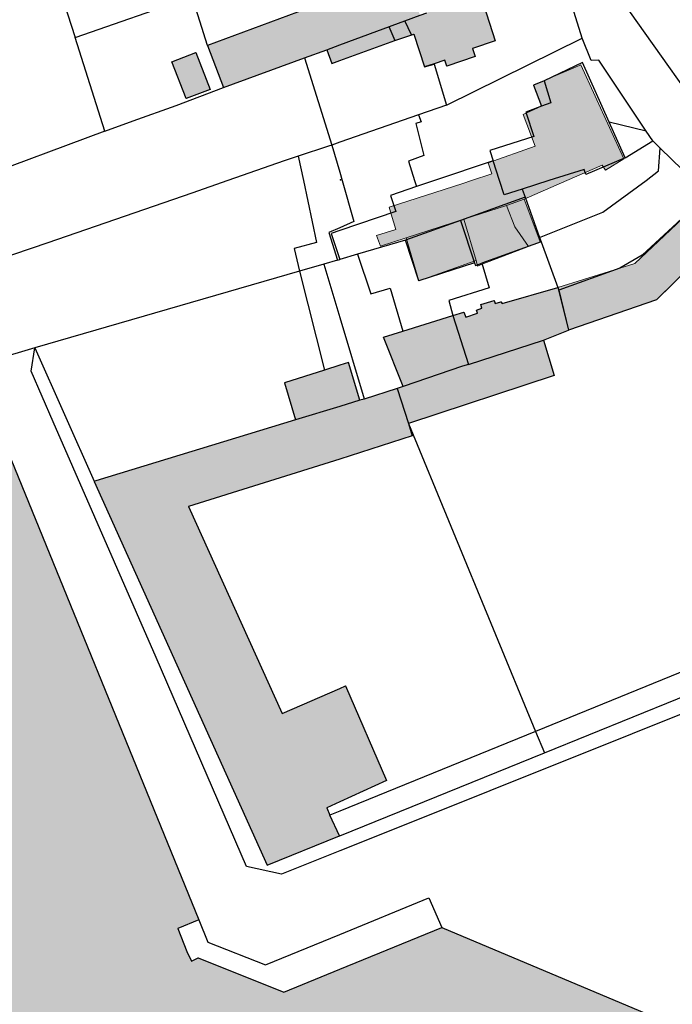
# Model space of a CAD drawing. Extents: x -69335 to -67727, y 213489 to 215109.
# Drawn here: x -68792 to -68706, y 213891 to 214021 of the extents above; entities that cross this region are included whole.
import ezdxf

# ---------------------------------------------------------------- set-up
doc = ezdxf.new("R2010")
doc.units = 0
doc.header["$MEASUREMENT"] = 0
for name, color, linetype in [('GG', 7, 'CONTINUOUS'), ('HG', 1, 'CONTINUOUS'), ('NG', 3, 'CONTINUOUS'), ('RL', 6, 'CONTINUOUS'), ('SG', 150, 'CONTINUOUS')]:
    doc.layers.add(name, color=color, linetype=linetype)
doc.layers.add('gp_line', color=7, linetype='CONTINUOUS', lineweight=9, true_color=0xb4b7b9)
doc.layers.add('gp_schr', color=7, linetype='CONTINUOUS', lineweight=9, true_color=0xb4b7b9)
doc.styles.add('NORM', font='romans.shx', dxfattribs={"oblique": 15})

# ---------------------------------------------------------------- blocks, each defined once
blk = doc.blocks.new('MBNR')
at = {"layer": 'RL'}
blk.add_point((0, 0), dxfattribs=at)
at = {"layer": 'RL', "style": 'NORM', "oblique": 15, "flags": 1}
blk.add_attdef('DATUM', (1, 1), '', height=1, dxfattribs=at)

msp = doc.modelspace()

# ---------------------------------------------------------------- hatches: boundary and pattern name
at = {"layer": 'gp_schr', "true_color": 0xb4b7b9}
h = msp.add_hatch(color=9, dxfattribs=at)
h.paths.add_polyline_path([(-68759.62, 213909.27), (-68750.033, 213913.155), (-68751.315, 213915.898), (-68751.69, 213916.87), (-68743.81, 213920.47), (-68749.23, 213933.02), (-68750, 213932.69), (-68757.62, 213929.37), (-68770.02, 213956.78), (-68748.55, 213963.53004), (-68740.4, 213966.172), (-68740.88, 213967.81), (-68721.57, 213974.16), (-68722.99, 213978.85), (-68732.94, 213975.64), (-68733.73, 213975.42), (-68742.4, 213972.46), (-68746.75, 213971.03), (-68747.33, 213970.89), (-68748.82, 213975.9), (-68752.018, 213974.888), (-68757.32, 213973.2), (-68755.88, 213968.28), (-68782.52, 213960.12), (-68763.86474, 213918.69555)], flags=0)
h.paths.add_polyline_path([(-68686.157, 213939.032), (-68674.779, 213943.641), (-68682.6, 213962.19), (-68680.6, 213963.22), (-68682.73, 213968.21), (-68684.65, 213967.45), (-68687.65, 213974.28), (-68698.9, 213969.62), (-68690.03, 213948.18)], flags=0)
h.paths.add_polyline_path([(-68838.15, 213963.41), (-68823.664, 213967.882), (-68828.33, 213983.27), (-68842.81, 213978.78), (-68838.19882, 213963.571)], flags=0)
h.paths.add_polyline_path([(-68895.78, 213982.09), (-68877.92, 213989.05), (-68883.43, 214003.69), (-68893.185, 214000.18), (-68893.4, 214000.66), (-68892.9, 214000.82), (-68898.52, 214014.33), (-68905.09, 214013.71), (-68904.38, 214005.9), (-68904.16, 214003.98), (-68901.7, 213997.48)], flags=0)
h.paths.add_polyline_path([(-68865.257, 214002.65), (-68845.974, 214010.663), (-68848.89, 214018.052), (-68849.197, 214017.93), (-68852.561, 214016.633), (-68855.468, 214015.531), (-68855.52, 214015.551), (-68860.456, 214013.568), (-68864.809, 214011.836), (-68868.188, 214010.509)], flags=0)
h.paths.add_polyline_path([(-68770.351, 214010.872), (-68767.185, 214012.088), (-68769.059, 214016.963), (-68772.225, 214015.747)], flags=0)
h.paths.add_polyline_path([(-68765.39, 214012.34), (-68751.715, 214017.344), (-68751.058, 214015.522), (-68742.7, 214018.55), (-68740.202, 214019.412), (-68738.751, 214015.067), (-68736.066, 214015.963), (-68735.804, 214015.179), (-68732.049, 214016.433), (-68732.413, 214017.523), (-68729.418, 214018.523), (-68731.327, 214024.628), (-68738.48, 214022.24), (-68739.36, 214021.92), (-68740.82, 214025.69), (-68743.267, 214024.755), (-68745.26, 214029.52), (-68753.09, 214026.43), (-68752.04, 214023.63), (-68767.5, 214017.88)], flags=0)
h.paths.add_polyline_path([(-68841.256, 214014.825), (-68834.953, 214017.539), (-68842.883, 214036.433), (-68849.299, 214033.656), (-68846.70829, 214027.59039)], flags=0)
h.paths.add_polyline_path([(-68765.46, 214031.69), (-68762.85, 214032.63), (-68763.72, 214035.25), (-68751.3, 214039.68), (-68752.49, 214042.82), (-68764.85, 214038.61), (-68765.17, 214039.346), (-68767.896, 214038.436)], flags=0)
h.paths.add_polyline_path([(-68786.445, 214032.265), (-68780.311, 214034.295), (-68785.792, 214050.892), (-68791.95, 214048.8), (-68787.40338, 214035.1418)], flags=0)
h.paths.add_polyline_path([(-68779.54, 214034.55), (-68774.564, 214036.211), (-68776.983, 214043.826), (-68782.09, 214042.13)], flags=0)
h.paths.add_polyline_path([(-68762.76, 214040.15), (-68756.25, 214042.53), (-68748.29, 214045.14), (-68741.71, 214047.08), (-68728.79, 214050.67), (-68730.95, 214057.67), (-68731, 214057.66), (-68732.54, 214062.86), (-68735.41, 214072.23), (-68742.45, 214070.12), (-68741.96, 214068.56), (-68740.65, 214063.95), (-68739.52, 214064.29), (-68737.17, 214056.55), (-68738.36, 214056.17), (-68738.05, 214054.93), (-68750.97, 214051.1), (-68758.194, 214048.278), (-68758.84, 214050.14), (-68765.46, 214047.77)], flags=0)
h.paths.add_polyline_path([(-68746.433, 214057.152), (-68744.188, 214057.712), (-68747.74, 214071.96), (-68749.96, 214071.3), (-68748.55, 214065.64401)], flags=0)
for points in [[(-68744.61976, 213991.29), (-68733.5597, 213994.87008), (-68727.89979, 213996.70016), (-68725.54969, 213997.55001), (-68715.23988, 214002.03), (-68714.78968, 214001.38009), (-68712.33973, 214002.90011), (-68718.04994, 214015.32003), (-68724.31996, 214012.6401), (-68723.24989, 214009.84005), (-68725.68007, 214008.75021), (-68724.09999, 214004.56002), (-68730.31996, 214002.37008), (-68729.86, 214000.87008), (-68743.44984, 213996.48019), (-68742.55995, 213993.50998), (-68745.12001, 213992.70016)], [(-68724.96986, 213991.26999), (-68723.45009, 213991.8901), (-68725.54969, 213997.55001), (-68727.89979, 213996.70016), (-68726.8097, 213993.87008)], [(-68719.70985, 213980.18014), (-68708.04969, 213984.21017), (-68697.3097, 213994.71017), (-68698.59974, 213995.42013), (-68701.21986, 213998.1401), (-68710.91005, 213989.01999), (-68721.11976, 213985.83004)], [(-68731.73988, 213988.67013), (-68731.12977, 213988.90011), (-68724.96986, 213991.26999), (-68726.8097, 213993.87008), (-68727.89979, 213996.70016), (-68733.5597, 213994.87008), (-68731.91981, 213989.41012)], [(-68739.49989, 213986.72018), (-68731.91981, 213989.41012), (-68733.5597, 213994.87008), (-68741.17982, 213992.41012)], [(-68732.93983, 213975.6401), (-68722.98988, 213978.85006), (-68719.70985, 213980.18014), (-68721.11976, 213985.83004), (-68728.48011, 213983.72018), (-68728.67006, 213983.93014), (-68729.41005, 213983.70016), (-68729.51991, 213984.12008), (-68731.29994, 213983.56002), (-68731.16005, 213983.10006), (-68731.88002, 213982.84005), (-68731.74989, 213982.44015), (-68733.29994, 213981.91012), (-68733.53993, 213982.56002), (-68735.00966, 213982.13009), (-68732.94, 213975.64063)], [(-68741.60975, 213972.72018), (-68733.72987, 213975.42013), (-68732.94, 213975.64063), (-68735.00966, 213982.13009), (-68744.2201, 213979.23019), (-68741.61, 213972.7208)]]:
    msp.add_hatch(color=9, dxfattribs=at).paths.add_polyline_path(points, flags=0)
h = msp.add_hatch(color=9, dxfattribs=at)
h.paths.add_polyline_path([(-68606.145, 213507.865), (-68588.34, 213508.32), (-68591.09, 213542.15), (-68587.36, 213542.58), (-68586.96, 213537.29), (-68583.89, 213537.53), (-68584.27, 213542.8), (-68572.554, 213543.604), (-68574.278, 213565.389), (-68593.26, 213564.37), (-68626.918, 213562.398), (-68625.681, 213549.136), (-68609.814, 213550.235), (-68608.71673, 213537.56359)], flags=0)
h.paths.add_polyline_path([(-68561.83, 213510.08), (-68561.442, 213510.131), (-68561.925, 213512.556), (-68540.512, 213515.194), (-68540.565, 213516.411), (-68539.56, 213516.252), (-68537.125, 213517.998), (-68536.596, 213517.628), (-68534.321, 213520.22), (-68534.85, 213520.643), (-68532.587, 213522.234), (-68530.656, 213524.192), (-68529.152, 213526.065), (-68528.243, 213527.597), (-68527.534, 213529.356), (-68526.933, 213531.461), (-68529.549, 213531.371), (-68528.792, 213535.469), (-68526.23, 213534.96), (-68526.2, 213535.17), (-68522.43, 213555.43), (-68517.16, 213586.18), (-68531.01, 213588.61), (-68533.06, 213587.27), (-68533.52, 213583.28), (-68532, 213582.9), (-68534.71, 213566.45), (-68535.88, 213566.68), (-68536.35, 213564.39), (-68539.59, 213565.15), (-68539.41, 213565.66), (-68550.55, 213568.04), (-68549.53, 213572.73), (-68557.89, 213574.59), (-68560.44, 213563.54), (-68560.43, 213563.11), (-68561.49, 213557.84), (-68552.87, 213555.79), (-68552.48, 213557.58), (-68541.78, 213555.39), (-68540.86, 213559.36), (-68535.35, 213558.16), (-68536.45, 213553.26), (-68537, 213553.26), (-68539.06, 213553.73), (-68539.9, 213553.15), (-68540.56, 213550.41), (-68540.01, 213549.59), (-68537.31, 213548.85), (-68540.829, 213529.753), (-68546.027, 213528.428), (-68566.46, 213530.05), (-68563.393, 213517.667), (-68563.005, 213515.784)], flags=0)
h.paths.add_polyline_path([(-68666.766, 213524.098), (-68659.895, 213525.152), (-68656.954, 213525.565), (-68654.298, 213526.034), (-68651.617, 213526.01), (-68641.547, 213525.86), (-68641.484, 213530.09), (-68640.804, 213530.079), (-68640.712, 213534.325), (-68640.161, 213534.325), (-68640.096, 213538.44), (-68639.318, 213538.44), (-68639.35, 213542.62), (-68638.864, 213542.62), (-68638.67, 213546.961), (-68638.267, 213546.961), (-68638.213, 213551.711), (-68649.809, 213551.842), (-68649.856, 213548.779), (-68651.594, 213548.803), (-68651.659, 213540.568), (-68654.282, 213540.576), (-68656.285, 213540.461), (-68658.875, 213540.079), (-68660.159, 213548.18), (-68661.863, 213547.947), (-68662.355, 213550.938), (-68662.533, 213550.908), (-68664.99, 213567.234), (-68664.203, 213578.021), (-68665.708, 213578.195), (-68665.158, 213583.313), (-68663.627, 213583.131), (-68663.58, 213583.441), (-68674.592, 213584.808), (-68675.264, 213578.792), (-68675.54, 213576.573), (-68675.611, 213575.793), (-68675.81, 213572.796), (-68675.886, 213569.778), (-68675.846, 213566.777), (-68675.616, 213563.761), (-68675.244, 213560.764), (-68674.871, 213558.21), (-68673.462, 213549.219), (-68673.807, 213549.163), (-68673.756, 213548.825), (-68671.611, 213549.15), (-68671.032, 213545.305), (-68673.156, 213544.965), (-68673.108, 213544.624), (-68672.422, 213544.72), (-68671.778, 213540.547), (-68669.136, 213540.895), (-68668.628, 213537.038), (-68670.649, 213536.764), (-68670.601, 213536.433), (-68669.933, 213536.518), (-68669.192, 213532.404), (-68666.583, 213532.712), (-68666.127, 213528.849), (-68668.17, 213528.553), (-68668.107, 213528.227), (-68667.437, 213528.304)], flags=0)
h.paths.add_polyline_path([(-68733.91, 213535.07), (-68707.41, 213540.34), (-68708.18, 213543.46), (-68710.526, 213555.223), (-68694.9, 213558.34), (-68696.66, 213585.32), (-68710.81, 213582.55), (-68715.75, 213581.62), (-68753.73, 213574), (-68756.92, 213573.3), (-68751.62, 213546.81), (-68748.83, 213540.93), (-68741.68, 213535.76)], flags=0)
h.paths.add_polyline_path([(-68545.05, 213538.41), (-68544.99, 213538.68), (-68543.601, 213545.933), (-68555.39, 213548.45), (-68557.032, 213541.09), (-68554.28308, 213540.47515)], flags=0)
h.paths.add_polyline_path([(-68601.049, 213569.952), (-68601.022, 213571.092), (-68585.713, 213570.481), (-68585.463, 213576.738), (-68585.274, 213583.202), (-68591.321, 213583.534), (-68591.312, 213583.88), (-68594.458, 213584.031), (-68594.449, 213583.661), (-68600.51, 213583.903), (-68600.568, 213582.459), (-68606.612, 213582.749), (-68606.591, 213583.115), (-68609.724, 213583.28), (-68609.71, 213582.88), (-68615.801, 213583.169), (-68616.335, 213570.602)], flags=0)
h.paths.add_polyline_path([(-68545.15, 213581.1), (-68544.54, 213586.54), (-68576.39, 213590.31), (-68576.85, 213586.47), (-68576.73, 213584.54), (-68548.502, 213581.465)], flags=0)
h.paths.add_polyline_path([(-68516.5, 213590.36), (-68515.42969, 213596.51367), (-68514.06, 213604.64), (-68512.43, 213613.72), (-68510.28, 213629.2), (-68538.47, 213634.05), (-68534.6, 213655.73), (-68532.37, 213655.34), (-68532.48, 213653.41), (-68528.5, 213653.1), (-68528.39, 213655.08), (-68522.9, 213654.67), (-68522.12, 213654.69), (-68522.28, 213651.53), (-68521.11, 213651.29), (-68522.31, 213639.67), (-68516.47, 213639.32), (-68516.51, 213635.43), (-68509.67, 213635.16), (-68508.55, 213660.42), (-68533.48, 213661.54), (-68533.72, 213661.01), (-68540.87, 213662.11), (-68541.94, 213655.56), (-68542.14, 213655.59), (-68541.23, 213662.01), (-68541.81, 213661.84), (-68557.2, 213662.78), (-68563.7, 213663.4), (-68564.68, 213658.53), (-68573.926, 213660.877), (-68573.825, 213661.251), (-68576.956, 213661.959), (-68577.047, 213661.646), (-68586.766, 213663.967), (-68585.85, 213667.34), (-68599.09, 213673.55), (-68603.74, 213676.47), (-68606.81, 213669.01), (-68611.65, 213670.54), (-68613.42, 213665.33), (-68608.89, 213663.73), (-68609.05, 213663.24), (-68601.12, 213660.52), (-68601.34, 213659.54), (-68590.43, 213657.29), (-68588.685, 213656.901), (-68589.586, 213653.583), (-68584.922, 213652.392), (-68566.309, 213648.475), (-68563.28, 213648.02), (-68544.033, 213644.821), (-68544.65, 213641.31), (-68546.68, 213627.32), (-68572.475, 213631.731), (-68578.241, 213632.68), (-68579.33, 213625.999), (-68573.387, 213625.038), (-68573.5, 213624.21), (-68573.14, 213624.2), (-68572.83, 213625), (-68544.26, 213620.08), (-68544.89, 213618.1), (-68528.45, 213615.81), (-68525.72, 213615.39), (-68525.9, 213614), (-68524.96, 213613.85), (-68525.19, 213611.58), (-68522.69, 213611.22), (-68522.68, 213609.43), (-68522.51, 213604.81), (-68523.52, 213598.16), (-68524.54, 213591.89)], flags=0)
h.paths.add_polyline_path([(-68762.77, 213593.37), (-68713.87, 213603.3), (-68715.36, 213610.65), (-68714.38, 213610.84), (-68715.19, 213614.86), (-68716.17, 213614.66), (-68719.17, 213629.41), (-68730.49, 213627.12), (-68729.74, 213623.44), (-68752.09, 213618.91), (-68755.04, 213633.46), (-68770.278, 213630.374)], flags=0)
h.paths.add_polyline_path([(-68530.91, 213594.23), (-68529.99, 213599.94), (-68529.19, 213599.98), (-68528.48, 213604.79), (-68529.25, 213604.94), (-68528.54, 213609.83), (-68534.06, 213610.76), (-68534.06, 213611.18), (-68538.78, 213611.99), (-68538.92, 213611.49), (-68546.55, 213612.65), (-68546.71, 213611.89), (-68549.76, 213612.35), (-68549.65, 213613.13), (-68556.37, 213614.13), (-68556.34, 213614.54), (-68561.2, 213615.33), (-68561.27, 213614.79), (-68566.85, 213615.87), (-68567.66, 213610.89), (-68568.5, 213610.91), (-68569.32, 213606.17), (-68568.47, 213605.94), (-68569.26, 213600.07), (-68563.62, 213599.24), (-68563.68, 213598.43), (-68558.83, 213597.8), (-68558.67, 213598.35), (-68553.45, 213597.63), (-68553.61, 213596.94), (-68546.91, 213595.93), (-68546.75, 213596.57), (-68541.27, 213595.76), (-68541.56, 213595.09), (-68536.58, 213594.36), (-68536.47, 213594.96)], flags=0)
h.paths.add_polyline_path([(-68599.579, 213594.895), (-68599.536, 213596.201), (-68584.472, 213595.708), (-68584.064, 213608.18), (-68590.096, 213608.47), (-68590.088, 213608.86), (-68593.237, 213609.005), (-68593.205, 213608.626), (-68599.232, 213608.905), (-68599.301, 213607.407), (-68605.36, 213607.739), (-68605.362, 213608.094), (-68608.496, 213608.231), (-68608.52, 213607.841), (-68614.547, 213608.121), (-68614.963, 213595.398)], flags=0)
h.paths.add_polyline_path([(-68696.594, 213603.344), (-68698.852, 213636.065), (-68708.26, 213635.416), (-68706.14, 213604.685), (-68697.243, 213605.311), (-68697.156, 213603.411)], flags=0)
h.paths.add_polyline_path([(-68600.744, 213627.469), (-68599.791, 213647.198), (-68620.602, 213648.205), (-68621.469, 213628.259), (-68603.294, 213627.592)], flags=0)
h.paths.add_polyline_path([(-68795.633, 213632.682), (-68781.76, 213635.15), (-68784.37, 213653.73), (-68798.27, 213650.99), (-68797.61729, 213646.45844)], flags=0)
h.paths.add_polyline_path([(-68748.25, 213638.91), (-68703.67, 213648.09), (-68629.64, 213661.26), (-68625.72, 213683.24), (-68625.38, 213684.81), (-68625.07, 213687.1), (-68625.02, 213688.07), (-68634.784, 213693.627), (-68636.54, 213688.27), (-68636.83224, 213687.01334), (-68637.07964, 213685.74708), (-68637.28187, 213684.47283), (-68637.43869, 213683.1922), (-68637.5, 213682.55), (-68644.54, 213681.37), (-68642.56, 213670.4), (-68692.67, 213661.43), (-68692.09, 213658.23), (-68700.83, 213656.67), (-68700.62, 213655.46), (-68704.97, 213654.68), (-68746.718, 213646.687), (-68747.871, 213651.94), (-68750.346, 213651.342), (-68749.21, 213646.21), (-68749.68, 213646.12), (-68748.38, 213639.5)], flags=0)
h.paths.add_polyline_path([(-68741.89, 213654.9), (-68709.59, 213661.64), (-68711.7, 213672.34), (-68718.4, 213670.82), (-68727.45, 213668.9), (-68728.79, 213674.08), (-68744.94, 213670.67), (-68743.46, 213662.96)], flags=0)
h.paths.add_polyline_path([(-68780.999, 213657.054), (-68777.208, 213657.883), (-68777.701, 213660.136), (-68781.492, 213659.307)], flags=0)
h.paths.add_polyline_path([(-68696.19, 213670.62), (-68681.56, 213673.35), (-68682.6, 213679.76), (-68684.72, 213692.48), (-68698.922, 213691.251), (-68698.42, 213684.61), (-68697.09, 213676.18)], flags=0)
h.paths.add_polyline_path([(-68805.04, 213684.53), (-68792.15, 213687.65), (-68793.92, 213694.86), (-68797.81, 213693.92), (-68798.6, 213697.23), (-68807.61, 213695.06)], flags=0)
h.paths.add_polyline_path([(-68675.214, 213691.349), (-68655.335, 213692.499), (-68655.457, 213694.68), (-68655.4, 213694.8), (-68655, 213694.8), (-68654.5, 213694.9), (-68653.9, 213695.2), (-68653.5, 213695.8), (-68653.3, 213696.3), (-68653.2, 213697.5), (-68653.317, 213699.615), (-68653.6, 213701.6), (-68653.9, 213703.4), (-68654.027, 213703.755), (-68654.563, 213704.036), (-68656.6, 213705.2), (-68656.7, 213705.9), (-68672.1, 213714.6), (-68677.3, 213719.7), (-68676.3, 213706.4), (-68674.334, 213705.301), (-68674.049, 213701.814), (-68675.781, 213699.571), (-68675.349, 213693.292)], flags=0)
h.paths.add_polyline_path([(-68714.46, 213711.64), (-68714.903, 213717.421), (-68721.745, 213719.03), (-68719.502, 213728.936), (-68723.27, 213729.85), (-68720.943, 213739.383), (-68733.403, 213742.393), (-68732.806, 213744.75), (-68750, 213748.933), (-68762.737, 213752.013), (-68769.106, 213724.862), (-68748.55, 213719.88817)], flags=0)
h.paths.add_polyline_path([(-68812.345, 213713.973), (-68798.579, 213717.36), (-68800.72, 213725.853), (-68797.193, 213726.723), (-68797.393, 213727.733), (-68788.237, 213729.795), (-68793.171, 213748.33), (-68793.492, 213748.243), (-68793.529, 213748.38), (-68794.691, 213748.082), (-68794.655, 213747.939), (-68801.976, 213746.092), (-68802.038, 213746.337), (-68802.842, 213746.149), (-68802.665, 213745.37), (-68802.411, 213745.434), (-68800.382, 213737.427), (-68803.4, 213736.62), (-68807.476, 213752.817), (-68821.288, 213749.44), (-68820.771, 213747.388)], flags=0)
h.paths.add_polyline_path([(-68656.97, 213723.673), (-68655.352, 213725.249), (-68655.455, 213725.358), (-68652.372, 213728.273), (-68664.263, 213740.852), (-68667.346, 213737.937), (-68667.449, 213738.047), (-68669.091, 213736.495)], flags=0)
h.paths.add_polyline_path([(-68625.649, 213730.699), (-68623.053, 213735.201), (-68625.029, 213742.592), (-68628.459, 213744.54), (-68632.107, 213741.786), (-68635.211, 213745.883), (-68641.507, 213741.1), (-68638.123, 213736.659), (-68637.238, 213737.333), (-68636.923, 213736.919), (-68636.533, 213736.681), (-68635.866, 213734.178), (-68633.351, 213732.691), (-68630.971, 213733.415), (-68629.26, 213732.441), (-68629.125, 213732.678)], flags=0)
h.paths.add_polyline_path([(-68615.227, 213731.287), (-68606.91, 213731.354), (-68607.183, 213765.377), (-68612.687, 213765.333), (-68612.538, 213746.797), (-68615.351, 213746.774)], flags=0)
h.paths.add_polyline_path([(-68788.663, 213735.029), (-68783.686, 213736.263), (-68787.058, 213749.856), (-68792.237, 213748.571)], flags=0)
h.paths.add_polyline_path([(-68670.277, 213765.566), (-68665.877, 213765.638), (-68662.606, 213766.047), (-68659.805, 213766.716), (-68657.216, 213767.113), (-68652.851, 213768.399), (-68650.872, 213765.824), (-68650.19691, 213766.19273), (-68649.54734, 213766.60477), (-68648.92606, 213767.05835), (-68648.33574, 213767.55154), (-68647.77889, 213768.08223), (-68647.25789, 213768.64815), (-68646.77496, 213769.2469), (-68646.33217, 213769.8759), (-68645.9314, 213770.53249), (-68645.57438, 213771.21384), (-68645.26261, 213771.91706), (-68644.99744, 213772.63914), (-68644.78, 213773.377), (-68644.76804, 213773.96389), (-68644.80017, 213774.55002), (-68644.87621, 213775.13208), (-68644.99573, 213775.70679), (-68645.15806, 213776.27091), (-68645.255, 213776.548), (-68651.767, 213791.96), (-68649.615, 213793.604), (-68630.047, 213808.522), (-68646.406, 213830.201), (-68652.005, 213828.462), (-68664.172, 213844.213), (-68668.72, 213840.69), (-68702.83, 213885.31), (-68704.06, 213884.45), (-68705.39, 213885.93), (-68707.09, 213887.24), (-68707.97, 213887.68), (-68708.934, 213888.036), (-68708.47, 213889.22), (-68736.47, 213901.02), (-68757.39, 213892.45), (-68768.74, 213896.98), (-68769.62, 213896.54), (-68770.24, 213897.81), (-68771.43, 213900.85), (-68768.67, 213902.03), (-68795.86, 213968.63), (-68799.205, 213967.327), (-68800.51, 213970.25), (-68809.54, 213966.49), (-68808.254, 213963.571), (-68852.03, 213945.71), (-68855.21, 213953.16), (-68864.11, 213949.52), (-68868.74, 213960.72), (-68874.56, 213974.64), (-68883.74, 213970.88), (-68893.28, 213967.02), (-68895.12, 213971.64), (-68908.79, 213966.03), (-68893.08, 213928.1), (-68880.18, 213933.45), (-68869.183, 213906.676), (-68872.54, 213905.08), (-68858.21, 213870.3), (-68854.788, 213871.809), (-68848.972, 213857.717), (-68848.1, 213855.54), (-68849.04, 213855.13), (-68848.54, 213853.95), (-68847.87, 213854.17), (-68847.34, 213853.95), (-68847.12, 213853.99), (-68845.031, 213854.826), (-68818.68, 213865.67), (-68810.55, 213869.09), (-68808.12, 213864.61), (-68834.3, 213853.86), (-68845.28, 213849.21), (-68849.33, 213847.66), (-68849.85551, 213847.56983), (-68850.38716, 213847.52948), (-68850.92026, 213847.53933), (-68851.45007, 213847.59928), (-68851.97188, 213847.70879), (-68852.48109, 213847.8669), (-68852.97316, 213848.07221), (-68853.44374, 213848.3229), (-68853.88866, 213848.61674), (-68854.30396, 213848.95112), (-68854.68596, 213849.32308), (-68855.03129, 213849.72933), (-68855.33687, 213850.16626), (-68855.6, 213850.63), (-68871.13, 213888.26), (-68876.15017, 213886.32041), (-68870.962, 213873.847), (-68860.52, 213848.55), (-68845.03, 213826.42), (-68840.37, 213807.05), (-68835.63, 213787.46), (-68833.22, 213782.56), (-68829.61, 213779.09), (-68825.09, 213777.1), (-68820.39, 213776.78), (-68814.81, 213778.44), (-68810.76, 213781.78), (-68807.75, 213787.88), (-68807.71, 213794.07), (-68808.27286, 213796.77966), (-68808.30064, 213797.22282), (-68808.27761, 213797.66625), (-68808.20408, 213798.10415), (-68808.081, 213798.53078), (-68807.90999, 213798.94056), (-68807.69329, 213799.32812), (-68807.43373, 213799.68838), (-68807.13471, 213800.01663), (-68806.80015, 213800.30858), (-68806.43443, 213800.56039), (-68806.04233, 213800.76877), (-68805.629, 213800.931), (-68796.10236, 213803.18215), (-68794.828, 213797.125), (-68791.331, 213781.435), (-68789.565, 213781.736), (-68783.5, 213782.621), (-68777.747, 213783.214), (-68772.281, 213783.968), (-68764.944, 213784.354), (-68758.819, 213784.543), (-68751.983, 213784.259), (-68732.106, 213782.093), (-68730.222, 213782.517), (-68728.206, 213783.273), (-68725.365, 213784.372), (-68722.783, 213785.97), (-68717.674, 213789.702), (-68717.275, 213789.955), (-68713.345, 213785.049), (-68708.587, 213779.64), (-68704.134, 213775.847), (-68699.075, 213773.065), (-68694.907, 213771.263), (-68692.444, 213770.082), (-68687.904, 213768.215), (-68686.376, 213767.719), (-68684.656, 213767.262), (-68682.247, 213766.723), (-68679.899, 213766.233), (-68677.449, 213765.898), (-68675.438, 213765.749), (-68670.84323, 213765.58608)], flags=0)

# ---------------------------------------------------------------- linework, layer by layer
at = {"layer": 'GG'}
for points in [[(-68698.95, 214004.61), (-68712.66, 214024), (-68719.99, 214036.71), (-68727, 214063.24), (-68728.59, 214074.2)], [(-68789.06, 214031.4), (-68785.04, 214018.97)], [(-68785.04, 214018.97), (-68769.56, 214024.394), (-68750, 214031.249)], [(-68717.89, 214018.89), (-68719.599, 214024.418), (-68720.84, 214028.13)], [(-68750, 214017.98), (-68739.36, 214021.92), (-68738.48, 214022.24)], [(-68750, 214015.906), (-68742.7, 214018.55), (-68740.202, 214019.412), (-68738.751, 214015.067), (-68737.47, 214015.42), (-68735.87, 214009.97)], [(-68781.12, 214006.54), (-68785.04, 214018.97)], [(-68751.715, 214017.344), (-68750, 214017.98)], [(-68735.87, 214009.97), (-68717.89, 214018.89)], [(-68708.52, 214005.25), (-68709.38, 214006.532), (-68715.69, 214015.94), (-68716.68, 214015.9), (-68717.89, 214018.89)], [(-68754.67, 214016.25), (-68751.715, 214017.344)], [(-68751.715, 214017.344), (-68751.058, 214015.522), (-68750, 214015.906)], [(-68781.12, 214006.54), (-68777.38, 214007.91), (-68771.67, 214009.95), (-68765.39, 214012.34), (-68754.67, 214016.25)], [(-68754.67, 214016.25), (-68751.04, 214004.71)], [(-68712.18, 214003.02), (-68714.303, 214007.741), (-68717.85, 214015.63), (-68722.9, 214013.23), (-68724.32, 214012.64), (-68723.25, 214009.84), (-68725.33, 214009.05), (-68724.285, 214005.836), (-68730.12, 214003.99), (-68729.68, 214002.63), (-68737.444, 214000)], [(-68735.87, 214009.97), (-68739.545, 214008.696), (-68750, 214005.071)], [(-68781.12, 214006.54), (-68798.701, 214000)], [(-68750, 214005.071), (-68751.04, 214004.71)], [(-68712.18, 214003.02), (-68708.52, 214005.25)], [(-68703.13, 214000), (-68707.559, 214004.314), (-68708.52, 214005.25)], [(-68751.04, 214004.71), (-68751.5, 214004.55), (-68755.508, 214003.221), (-68757.35, 214002.61), (-68764.808, 214000)], [(-68751.04, 214004.71), (-68750, 214001.107)], [(-68712.18, 214003.02), (-68717.38, 214000.78), (-68717.63, 214001.48), (-68722.285, 214000)], [(-68750, 214001.107), (-68749.68, 214000)], [(-68764.808, 214000), (-68769.58, 213998.33), (-68788.69, 213991.75), (-68809.13, 213984.83), (-68812.25, 213994.96)], [(-68749.68, 214000), (-68748.11, 213994.56), (-68750, 213993.734)], [(-68737.444, 214000), (-68739.819, 213999.195), (-68743.26, 213998.03), (-68742.56, 213995.91), (-68750, 213993.372)], [(-68722.285, 214000), (-68725.84, 213998.87), (-68725.45, 213997.78)], [(-68725.45, 213997.78), (-68734.004, 213994.718)], [(-68725.45, 213997.78), (-68723.514, 213992.443), (-68723.31, 213991.88), (-68721.12, 213985.83), (-68720.99, 213985.47), (-68719.71, 213980.18)], [(-68734.004, 213994.718), (-68741.29, 213992.11), (-68747.662, 213990.24), (-68750, 213989.554)], [(-68734.004, 213994.718), (-68732.13, 213989.09), (-68732.01, 213988.76), (-68731.189, 213989.054), (-68730.2, 213985.8), (-68735.56, 213984.11), (-68735.01, 213982.13), (-68732.94, 213975.64)], [(-68697.31, 213994.71), (-68708.05, 213984.21), (-68719.71, 213980.18)], [(-68750, 213993.734), (-68751.45, 213993.1), (-68750.29, 213989.46)], [(-68750, 213993.372), (-68751.15, 213992.98), (-68750, 213989.554)], [(-68750.29, 213989.46), (-68752.12, 213988.93)], [(-68750.29, 213989.46), (-68750, 213989.554)], [(-68752.12, 213988.93), (-68755.328, 213987.999), (-68790.38, 213977.83)], [(-68752.12, 213988.93), (-68750, 213981.853)], [(-68750, 213981.853), (-68746.77, 213971.07), (-68746.75, 213971.03)], [(-68732.94, 213975.64), (-68722.99, 213978.85), (-68719.71, 213980.18)], [(-68790.38, 213977.83), (-68823.664, 213967.882), (-68838.15, 213963.41), (-68849.84, 213959.97)], [(-68790.38, 213977.83), (-68782.54, 213960.17), (-68782.52, 213960.12)], [(-68732.94, 213975.64), (-68733.73, 213975.42), (-68741.61, 213972.72), (-68742.4, 213972.46)], [(-68908.79, 213966.03), (-68895.12, 213971.64), (-68893.28, 213967.02), (-68883.74, 213970.88), (-68874.56, 213974.64), (-68868.74, 213960.72), (-68864.11, 213949.52), (-68855.21, 213953.16), (-68852.03, 213945.71), (-68808.254, 213963.571), (-68809.54, 213966.49), (-68800.51, 213970.25), (-68799.205, 213967.327), (-68795.86, 213968.63), (-68768.67, 213902.03), (-68767.458, 213899.073), (-68759.84, 213896.05), (-68750, 213900.083)], [(-68742.4, 213972.46), (-68746.75, 213971.03)], [(-68742.4, 213972.46), (-68740.88, 213967.81), (-68724.041, 213926.998), (-68722.87, 213924.16)], [(-68746.75, 213971.03), (-68747.33, 213970.89), (-68750, 213970.075)], [(-68750, 213970.075), (-68755.88, 213968.28), (-68782.31, 213960.19), (-68782.52, 213960.12)], [(-68782.52, 213960.12), (-68759.62, 213909.27), (-68750.033, 213913.155), (-68750, 213913.168)], [(-68722.87, 213924.16), (-68699.37, 213933.68), (-68686.157, 213939.032), (-68674.779, 213943.641), (-68671.67, 213944.9), (-68673.03, 213948.15)], [(-68750, 213913.168), (-68722.87, 213924.16)], [(-68750, 213900.083), (-68738.2, 213904.92), (-68736.47, 213901.02), (-68708.47, 213889.22), (-68708.934, 213888.036), (-68707.97, 213887.68), (-68707.09, 213887.24), (-68706.24, 213886.59), (-68705.39, 213885.93), (-68704.06, 213884.45), (-68702.83, 213885.31), (-68668.72, 213840.69), (-68664.172, 213844.213), (-68652.005, 213828.462), (-68646.406, 213830.201)]]:
    msp.add_lwpolyline(points, dxfattribs=at)
at = {"layer": 'gp_line', "color": 9, "true_color": 0xb4b7b9}
for p, q in [((-68729.418, 214018.523), (-68731.327, 214024.628)), ((-68752.04, 214023.63), (-68767.5, 214017.88)), ((-68742.7, 214018.55), (-68740.202, 214019.412)), ((-68740.202, 214019.412), (-68738.751, 214015.067)), ((-68767.5, 214017.88), (-68765.39, 214012.34)), ((-68750, 214015.906), (-68742.7, 214018.55)), ((-68732.413, 214017.523), (-68729.418, 214018.523)), ((-68769.059, 214016.963), (-68772.225, 214015.747)), ((-68767.185, 214012.088), (-68769.059, 214016.963)), ((-68754.67, 214016.25), (-68751.715, 214017.344)), ((-68751.715, 214017.344), (-68751.058, 214015.522)), ((-68732.049, 214016.433), (-68732.413, 214017.523)), ((-68772.225, 214015.747), (-68770.351, 214010.872)), ((-68765.39, 214012.34), (-68754.67, 214016.25)), ((-68751.058, 214015.522), (-68750, 214015.906)), ((-68738.751, 214015.067), (-68737.496, 214015.486)), ((-68737.496, 214015.486), (-68736.066, 214015.963)), ((-68736.066, 214015.963), (-68735.804, 214015.179)), ((-68735.804, 214015.179), (-68732.049, 214016.433)), ((-68718.04994, 214015.32003), (-68723.19984, 214013.12008)), ((-68712.33973, 214002.90011), (-68718.04994, 214015.32003)), ((-68723.19984, 214013.12008), (-68724.31996, 214012.6401)), ((-68770.351, 214010.872), (-68767.185, 214012.088)), ((-68724.31996, 214012.6401), (-68723.24989, 214009.84005)), ((-68723.24989, 214009.84005), (-68725.68007, 214008.75021)), ((-68725.68007, 214008.75021), (-68724.09999, 214004.56002)), ((-68724.09999, 214004.56002), (-68730.31996, 214002.37008)), ((-68730.31996, 214002.37008), (-68729.86, 214000.87008)), ((-68714.78968, 214001.38009), (-68712.33973, 214002.90011)), ((-68719.9098, 214000.00021), (-68715.23988, 214002.03)), ((-68715.23988, 214002.03), (-68714.78968, 214001.38009)), ((-68733.68983, 213999.63009), (-68743.44984, 213996.48019)), ((-68732.54994, 214000.00021), (-68733.68983, 213999.63009)), ((-68729.86, 214000.87008), (-68732.54994, 214000.00021)), ((-68725.54969, 213997.55001), (-68719.9098, 214000.00021)), ((-68727.89979, 213996.70016), (-68725.54969, 213997.55001)), ((-68723.45009, 213991.8901), (-68725.54969, 213997.55001)), ((-68701.21986, 213998.1401), (-68710.91005, 213989.01999)), ((-68743.44984, 213996.48019), (-68743.16981, 213995.55001)), ((-68727.89979, 213996.70016), (-68733.5597, 213994.87008)), ((-68726.8097, 213993.87008), (-68727.89979, 213996.70016)), ((-68743.16981, 213995.55001), (-68742.55995, 213993.50998)), ((-68733.5597, 213994.87008), (-68741.17982, 213992.41012)), ((-68731.91981, 213989.41012), (-68733.5597, 213994.87008)), ((-68708.04969, 213984.21017), (-68697.3097, 213994.71017)), ((-68742.55995, 213993.50998), (-68745.12001, 213992.70016)), ((-68724.96986, 213991.26999), (-68726.8097, 213993.87008)), ((-68745.12001, 213992.70016), (-68744.61976, 213991.29)), ((-68744.61976, 213991.29), (-68741.17982, 213992.41012)), ((-68741.17982, 213992.41012), (-68739.49989, 213986.72018)), ((-68724.96986, 213991.26999), (-68723.45009, 213991.8901)), ((-68731.12977, 213988.90011), (-68724.96986, 213991.26999)), ((-68739.49989, 213986.72018), (-68731.91981, 213989.41012)), ((-68731.91981, 213989.41012), (-68731.73988, 213988.67013)), ((-68731.73988, 213988.67013), (-68731.12977, 213988.90011)), ((-68710.91005, 213989.01999), (-68721.11976, 213985.83004)), ((-68721.11976, 213985.83004), (-68728.48011, 213983.72018)), ((-68721.11976, 213985.83004), (-68719.70985, 213980.18014)), ((-68729.51991, 213984.12008), (-68731.29994, 213983.56002)), ((-68729.41005, 213983.70016), (-68729.51991, 213984.12008)), ((-68719.70985, 213980.18014), (-68708.04969, 213984.21017)), ((-68731.16005, 213983.10006), (-68731.88002, 213982.84005)), ((-68731.88002, 213982.84005), (-68731.74989, 213982.44015)), ((-68731.29994, 213983.56002), (-68731.16005, 213983.10006)), ((-68728.67006, 213983.93014), (-68729.41005, 213983.70016)), ((-68728.48011, 213983.72018), (-68728.67006, 213983.93014)), ((-68735.00966, 213982.13009), (-68744.2201, 213979.23019)), ((-68733.53993, 213982.56002), (-68735.00966, 213982.13009)), ((-68735.00966, 213982.13009), (-68732.93983, 213975.6401)), ((-68733.29994, 213981.91012), (-68733.53993, 213982.56002)), ((-68731.74989, 213982.44015), (-68733.29994, 213981.91012)), ((-68722.98988, 213978.85006), (-68719.70985, 213980.18014)), ((-68744.2201, 213979.23019), (-68741.60975, 213972.72018)), ((-68722.99, 213978.85), (-68732.94, 213975.64)), ((-68721.57, 213974.16), (-68722.99, 213978.85)), ((-68752.018, 213974.888), (-68757.32, 213973.2)), ((-68750, 213975.53), (-68752.018, 213974.888)), ((-68748.82, 213975.9), (-68750, 213975.53)), ((-68747.33, 213970.89), (-68748.82, 213975.9)), ((-68733.73, 213975.42), (-68741.61, 213972.72)), ((-68741.60975, 213972.72018), (-68733.72987, 213975.42013)), ((-68732.94, 213975.64), (-68733.73, 213975.42)), ((-68733.72987, 213975.42013), (-68732.93983, 213975.6401)), ((-68740.88, 213967.81), (-68721.57, 213974.16)), ((-68757.32, 213973.2), (-68755.88, 213968.28)), ((-68742.4, 213972.46), (-68746.75, 213971.03)), ((-68741.61, 213972.72), (-68742.4, 213972.46)), ((-68746.75, 213971.03), (-68747.33, 213970.89)), ((-68768.67, 213902.03), (-68795.86, 213968.63)), ((-68755.88, 213968.28), (-68782.31, 213960.19)), ((-68740.4, 213966.172), (-68740.88, 213967.81)), ((-68750, 213963.06), (-68740.4, 213966.172)), ((-68770.02, 213956.78), (-68750, 213963.06)), ((-68782.31, 213960.19), (-68782.52, 213960.12)), ((-68782.52, 213960.12), (-68759.62, 213909.27)), ((-68757.62, 213929.37), (-68770.02, 213956.78)), ((-68750, 213932.69), (-68757.62, 213929.37)), ((-68749.23, 213933.02), (-68750, 213932.69)), ((-68743.81, 213920.47), (-68749.23, 213933.02)), ((-68750, 213917.64), (-68743.81, 213920.47)), ((-68751.69, 213916.87), (-68750, 213917.64)), ((-68751.315, 213915.898), (-68751.69, 213916.87)), ((-68750.033, 213913.155), (-68751.315, 213915.898)), ((-68759.62, 213909.27), (-68750.033, 213913.155)), ((-68771.43, 213900.85), (-68768.67, 213902.03)), ((-68770.24, 213897.81), (-68771.43, 213900.85)), ((-68736.47, 213901.02), (-68750, 213895.477)), ((-68708.47, 213889.22), (-68736.47, 213901.02)), ((-68769.62, 213896.54), (-68770.24, 213897.81)), ((-68768.74, 213896.98), (-68769.62, 213896.54)), ((-68757.39, 213892.45), (-68768.74, 213896.98)), ((-68750, 213895.477), (-68757.39, 213892.45))]:
    msp.add_line(p, q, dxfattribs=at)
at = {"layer": 'HG'}
for points in [[(-68750, 214027.649), (-68753.09, 214026.43), (-68752.04, 214023.63), (-68767.5, 214017.88)], [(-68731.327, 214024.628), (-68729.418, 214018.523), (-68732.413, 214017.523), (-68732.049, 214016.433), (-68735.804, 214015.179), (-68736.066, 214015.963), (-68737.496, 214015.486), (-68738.751, 214015.067)], [(-68767.5, 214017.88), (-68765.39, 214012.34)], [(-68769.059, 214016.963), (-68767.185, 214012.088), (-68770.351, 214010.872), (-68772.225, 214015.747), (-68769.059, 214016.963)], [(-68701.22, 213998.14), (-68709.94, 213990.09), (-68712.89, 213988.37), (-68720.99, 213985.47)], [(-68732.13, 213989.09), (-68739.5, 213986.72), (-68741.29, 213992.11)], [(-68723.31, 213991.88), (-68731.189, 213989.054)], [(-68741.636, 213980.044), (-68735.01, 213982.13), (-68733.54, 213982.56), (-68733.299, 213981.911), (-68731.754, 213982.445), (-68731.88, 213982.84), (-68731.159, 213983.102), (-68731.295, 213983.561), (-68729.52, 213984.12), (-68729.406, 213983.701), (-68728.67, 213983.93), (-68728.48, 213983.72), (-68721.12, 213985.83)], [(-68741.61, 213972.72), (-68744.22, 213979.23), (-68741.636, 213980.044)], [(-68722.99, 213978.85), (-68721.57, 213974.16), (-68740.88, 213967.81), (-68740.4, 213966.172), (-68750, 213963.06)], [(-68752.018, 213974.888), (-68757.32, 213973.2), (-68755.88, 213968.28)], [(-68750, 213975.53), (-68752.018, 213974.888)], [(-68747.33, 213970.89), (-68748.82, 213975.9), (-68750, 213975.53)], [(-68750, 213963.06), (-68770.02, 213956.78), (-68757.62, 213929.37), (-68750, 213932.69)], [(-68750, 213932.69), (-68749.23, 213933.02), (-68743.81, 213920.47), (-68750, 213917.64)], [(-68750, 213917.64), (-68751.69, 213916.87), (-68751.315, 213915.898)], [(-68750.033, 213913.155), (-68751.315, 213915.898)]]:
    msp.add_lwpolyline(points, dxfattribs=at)
at = {"layer": 'NG'}
for points in [[(-68767.5, 214017.88), (-68769.56, 214024.394)], [(-68739.545, 214008.696), (-68739.223, 214007.786), (-68739.929, 214007.563), (-68738.851, 214003.307), (-68740.896, 214002.582), (-68740.075, 214000)], [(-68709.38, 214006.532), (-68714.303, 214007.741)], [(-68709.408, 214000), (-68707.746, 214001.284), (-68707.559, 214004.314)], [(-68755.508, 214003.221), (-68754.818, 214000)], [(-68754.818, 214000), (-68753.064, 213991.802), (-68756.057, 213991.007), (-68755.328, 213987.999), (-68752.018, 213974.888)], [(-68740.075, 214000), (-68739.819, 213999.195)], [(-68723.514, 213992.443), (-68715.16, 213995.792), (-68709.408, 214000)], [(-68747.662, 213990.24), (-68745.889, 213984.991), (-68743.325, 213985.743), (-68741.636, 213980.044)], [(-68750, 213911.14), (-68757.73, 213908.082), (-68762.335, 213909.09), (-68774.317, 213936.768), (-68787.957, 213968.017), (-68790.889, 213974.745), (-68790.38, 213977.83)], [(-68671.67, 213944.9), (-68671.341, 213942.63), (-68692.601, 213934.119), (-68748.76, 213911.63), (-68750, 213911.14)], [(-68699.37, 213933.68), (-68700.543, 213936.562), (-68724.041, 213926.998), (-68750, 213916.433)], [(-68750, 213916.433), (-68751.315, 213915.898)]]:
    msp.add_lwpolyline(points, dxfattribs=at)
at = {"layer": 'SG'}
for points in [[(-68740.51, 214019.306), (-68741.385, 214021.17)], [(-68743.476, 214020.396), (-68742.7, 214018.55)], [(-68722.9, 214013.23), (-68722.05, 214010.3), (-68723.25, 214009.84)], [(-68728.834, 214000), (-68729.68, 214002.63)], [(-68725.84, 213998.87), (-68728.22, 213998.09), (-68728.834, 214000)], [(-68768.67, 213902.03), (-68771.43, 213900.85), (-68770.24, 213897.81), (-68769.62, 213896.54), (-68768.74, 213896.98), (-68757.39, 213892.45), (-68750, 213895.477)], [(-68750, 213895.477), (-68736.47, 213901.02)]]:
    msp.add_lwpolyline(points, dxfattribs=at)

# ---------------------------------------------------------------- block references
at = {"layer": 'RL'}
msp.add_blockref('MBNR', (-68749.9, 214000.1), dxfattribs=at)

doc.saveas('drawing.dxf')
